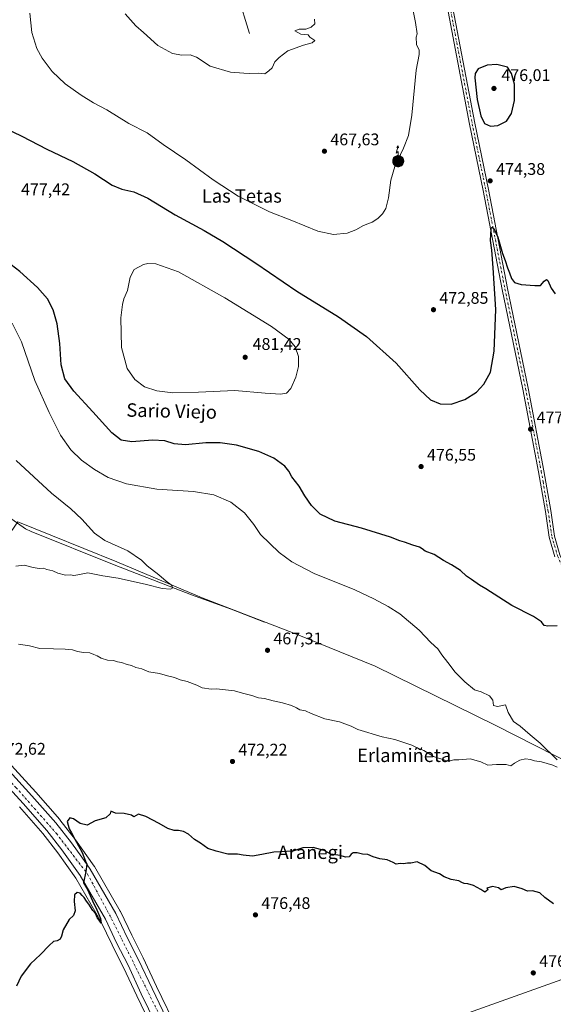
# Model space of a CAD drawing. Units: metres. Extents: x 603933 to 607384, y 4736155 to 4738520.
# Drawn here: x 606437 to 606754, y 4736560 to 4737146 of the extents above; entities that cross this region are included whole.
import ezdxf
from ezdxf.enums import TextEntityAlignment as Align

# ---------------------------------------------------------------- set-up
doc = ezdxf.new("R2010")
doc.units = ezdxf.units.M
doc.header["$MEASUREMENT"] = 0
doc.linetypes.add('DGN Style 4', pattern=[2.638475, 1.318413, -0.659207, 0.001648, -0.659207])
for name, color, linetype, lineweight in [('Antena puntual', 7, 'Continuous', 0), ('Carretera de calzada única Cxs', 7, 'Continuous', 13), ('Carretera de calzada única eje', 7, 'DGN Style 4', 0), ('Corriente natural lineal', 142, 'Continuous', 13), ('Cultivos herbáceos CxS', 92, 'Continuous', 0), ('Curva de nivel maestra', 30, 'Continuous', 30), ('Curva de nivel normal', 30, 'Continuous', 0), ('Entidad de ámbito territorial', 7, 'Continuous', 0), ('Entidad de ámbito territorial CxS', 92, 'Continuous', 0), ('Municipio', 91, 'Continuous', 13), ('Municipio CxS', 4, 'Continuous', 0), ('Núcleo urbano CxS', 7, 'Continuous', 0), ('Punto de cota en terreno', 7, 'Continuous', 0), ('Rótulo de punto de cota en terreno', 7, 'Continuous', 0), ('Tendido', 6, 'Continuous', 0), ('Texto cartográfico', 7, 'Continuous', 0)]:
    doc.layers.add(name, color=color, linetype=linetype, lineweight=lineweight)
doc.styles.add('Style-Arial', font='txt')

# ---------------------------------------------------------------- blocks, each defined once
blk = doc.blocks.new('5PATER')
at = {"layer": 'Punto de cota en terreno', "linetype": 'Continuous', "lineweight": 0}
h = blk.add_hatch(color=51, dxfattribs=at)
edge = h.paths.add_edge_path()
edge.add_ellipse((0, 0), major_axis=(-0.11, -0.111), ratio=0.999422, start_angle=0, end_angle=360)
blk = doc.blocks.new('5ANTEN')
at = {"layer": 'Entidad de ámbito territorial', "linetype": 'Continuous', "lineweight": 0, "extrusion": (0, 0, -1)}
blk.add_hatch(color=5, dxfattribs=at).paths.add_polyline_path([(-0.0254, 0.7572), (-0.0074, 0.8788), (0.0718, 0.7896)])
at = {"layer": 'Entidad de ámbito territorial', "linetype": 'Continuous', "lineweight": 0}
for points in [[(0.039, -0.3583), (-0.0328, -0.3574), (-0.0921, -0.3441), (-0.1438, -0.3251), (-0.1919, -0.2949), (-0.2269, -0.263), (-0.2647, -0.2219), (-0.2906, -0.178), (-0.3112, -0.1303), (-0.3232, -0.064), (-0.3252, -0.0046), (-0.3178, 0.0489), (-0.2941, 0.1163), (-0.2696, 0.1597), (-0.2321, 0.2034), (-0.1989, 0.2326), (-0.171, 0.2528), (-0.099, 0.2862), (-0.0524, 0.2994), (0.0124, 0.3021), (0.0915, 0.2914), (0.1483, 0.269), (0.2024, 0.2377), (0.2338, 0.2116), (0.2578, 0.185), (0.291, 0.1357), (0.312, 0.0935), (0.3246, 0.0511), (0.3333, 0.0027), (0.3324, -0.0536), (0.3246, -0.1024), (0.305, -0.1598), (0.2789, -0.2113), (0.2476, -0.2515), (0.229, -0.2727), (0.1906, -0.3008), (0.1399, -0.3302), (0.0916, -0.3488)], [(0.0285, -0.2317), (-0.018, -0.2311), (-0.0563, -0.2225), (-0.0877, -0.2109), (-0.1151, -0.1938), (-0.1376, -0.1733), (-0.1625, -0.1461), (-0.1776, -0.1206), (-0.1893, -0.0935), (-0.1971, -0.0505), (-0.1984, -0.0112), (-0.1942, 0.019), (-0.1785, 0.0638), (-0.1655, 0.0867), (-0.1419, 0.1143), (-0.1199, 0.1337), (-0.1067, 0.1432), (-0.0549, 0.1672), (-0.0323, 0.1736), (0.0065, 0.1753), (0.0594, 0.1681), (0.0931, 0.1548), (0.1298, 0.1336), (0.146, 0.1201), (0.1579, 0.1069), (0.1815, 0.0719), (0.1939, 0.047), (0.2013, 0.0218), (0.2066, -0.0076), (0.2061, -0.0426), (0.2014, -0.0718), (0.1882, -0.1105), (0.1716, -0.1432), (0.1501, -0.1709), (0.1431, -0.1788), (0.1213, -0.1948), (0.0851, -0.2158), (0.0573, -0.2265)]]:
    blk.add_hatch(color=5, dxfattribs=at).paths.add_polyline_path(points)
at = {"layer": 'Entidad de ámbito territorial', "color": 7, "linetype": 'Continuous', "lineweight": 0, "elevation": 0.05, "flags": 128}
blk.add_lwpolyline([(0.007, -0.0288), (0.0074, 0.5504), (-0.1102, 0.4384), (0.0074, 0.8788)], dxfattribs=at)
at = {"layer": 'Entidad de ámbito territorial', "color": 7, "linetype": 'Continuous', "lineweight": 0, "flags": 128}
for points in [[(-0.2321, 0.2034), (-0.2696, 0.1597), (-0.2941, 0.1163), (-0.3178, 0.0489), (-0.3252, -0.0046), (-0.3232, -0.064), (-0.3112, -0.1303), (-0.2906, -0.178), (-0.2647, -0.2219), (-0.2269, -0.263), (-0.1919, -0.2949), (-0.1438, -0.3251), (-0.0921, -0.3441), (-0.0328, -0.3574), (0.039, -0.3583), (0.0916, -0.3488), (0.1399, -0.3302), (0.1906, -0.3008), (0.229, -0.2727), (0.2476, -0.2515), (0.2789, -0.2113), (0.305, -0.1598), (0.3246, -0.1024), (0.3324, -0.0536), (0.3333, 0.0027), (0.3246, 0.0511), (0.312, 0.0935), (0.291, 0.1357), (0.2578, 0.185), (0.2338, 0.2116), (0.2024, 0.2377), (0.1483, 0.269), (0.0915, 0.2914), (0.0124, 0.3021), (-0.0524, 0.2994), (-0.099, 0.2862), (-0.171, 0.2528), (-0.1989, 0.2326)], [(-0.1419, 0.1143), (-0.1655, 0.0867), (-0.1785, 0.0638), (-0.1942, 0.019), (-0.1984, -0.0112), (-0.1971, -0.0505), (-0.1893, -0.0935), (-0.1776, -0.1206), (-0.1625, -0.1461), (-0.1376, -0.1733), (-0.1151, -0.1938), (-0.0877, -0.2109), (-0.0563, -0.2225), (-0.018, -0.2311), (0.0285, -0.2317), (0.0573, -0.2265), (0.0851, -0.2158), (0.1213, -0.1948), (0.1431, -0.1788), (0.1501, -0.1709), (0.1716, -0.1432), (0.1882, -0.1105), (0.2014, -0.0718), (0.2061, -0.0426), (0.2066, -0.0076), (0.2013, 0.0218), (0.1939, 0.047), (0.1815, 0.0719), (0.1579, 0.1069), (0.146, 0.1201), (0.1298, 0.1336), (0.0931, 0.1548), (0.0594, 0.1681), (0.0065, 0.1753), (-0.0323, 0.1736), (-0.0549, 0.1672), (-0.1067, 0.1432), (-0.1199, 0.1337)]]:
    blk.add_lwpolyline(points, close=True, dxfattribs=at)
at = {"layer": 'Entidad de ámbito territorial', "color": 7, "linetype": 'Continuous', "lineweight": 0}
blk.add_3dface([(0.0074, 0.8788, 0.05), (0.0254, 0.7572, 0.05), (-0.0718, 0.7896, 0.05)], dxfattribs=at)

msp = doc.modelspace()

# ---------------------------------------------------------------- linework, layer by layer
at = {"layer": 'Carretera de calzada única Cxs', "color": 7, "linetype": 'Continuous', "lineweight": 13}
for points in [[(606755.25, 4736826.26, 477.7), (606751.91, 4736837.9, 477.7), (606749.57, 4736853.23, 477.64), (606745.55, 4736876.91, 477.45), (606736.24, 4736925.99, 476.45), (606723.97, 4736985.25, 475.16), (606712.54, 4737044.31, 474.27), (606704.49, 4737083.68, 473.54), (606689.68, 4737161.57, 471.83)], [(606755.25, 4736826.26, 477.7), (606751.91, 4736837.9, 477.7), (606749.57, 4736853.23, 477.64), (606745.55, 4736876.91, 477.45), (606736.24, 4736925.99, 476.45), (606723.97, 4736985.25, 475.16), (606712.54, 4737044.31, 474.27), (606704.49, 4737083.68, 473.54), (606689.68, 4737161.57, 471.83)], [(606692.81, 4737162.19, 472.05), (606707.63, 4737084.3, 473.76), (606715.67, 4737044.93, 474.25), (606727.1, 4736985.88, 475.38), (606739.38, 4736926.61, 476.73), (606748.7, 4736877.47, 477.74), (606752.73, 4736853.74, 477.83), (606755.04, 4736838.59, 477.83)], [(606692.81, 4737162.19, 472.05), (606707.63, 4737084.3, 473.76), (606715.67, 4737044.93, 474.25), (606727.1, 4736985.88, 475.38), (606739.38, 4736926.61, 476.73), (606748.7, 4736877.47, 477.74), (606752.73, 4736853.74, 477.83), (606755.04, 4736838.59, 477.83), (606758.26, 4736827.37, 477.71), (606764.96, 4736812.5, 477.57), (606774.52, 4736794.85, 476.54), (606788.22, 4736775.67, 475.67), (606800.29, 4736758.83, 475.18), (606811.12, 4736742.92, 474.34), (606811.94, 4736741.6, 474.25)], [(606521.96, 4736539.81, 476.82), (606509.21, 4736566.26, 476.26), (606501.3, 4736583.25, 475.85), (606494.51, 4736596.59, 475.49), (606487.85, 4736610.69, 474.99), (606472.85, 4736636.57, 474.19), (606461.96, 4736651.88, 473.72), (606453.03, 4736663.46, 473.41), (606438.96, 4736679.42, 472.9), (606413.96, 4736706.67, 471.95)], [(606521.96, 4736539.81, 476.82), (606509.21, 4736566.26, 476.26), (606501.3, 4736583.25, 475.85), (606494.51, 4736596.59, 475.49), (606487.85, 4736610.69, 474.99), (606472.85, 4736636.57, 474.19), (606461.96, 4736651.88, 473.72), (606453.03, 4736663.46, 473.41), (606438.96, 4736679.42, 472.9), (606413.96, 4736706.67, 471.95)], [(606419.1, 4736711.46, 472.08), (606444.17, 4736684.11, 473.14), (606458.44, 4736667.93, 473.81), (606467.63, 4736656.08, 474.21), (606473.76, 4736647.5, 474.48), (606478.76, 4736640.38, 474.73), (606494.07, 4736613.97, 475.26), (606500.82, 4736599.69, 475.54), (606507.62, 4736586.33, 475.81), (606515.57, 4736569.27, 476.2), (606528.32, 4736542.79, 476.73)], [(606419.1, 4736711.46, 472.08), (606444.17, 4736684.11, 473.14), (606458.44, 4736667.93, 473.81), (606467.63, 4736656.08, 474.21), (606473.76, 4736647.5, 474.48), (606478.76, 4736640.38, 474.73), (606494.07, 4736613.97, 475.26), (606500.82, 4736599.69, 475.54), (606507.62, 4736586.33, 475.81), (606515.57, 4736569.27, 476.2), (606528.32, 4736542.79, 476.73)]]:
    msp.add_polyline3d(points, dxfattribs=at)
at = {"layer": 'Carretera de calzada única eje', "color": 7, "linetype": 'DGN Style 4', "lineweight": 0}
for points in [[(606655.78, 4737346.98, 470.56), (606656.11, 4737345.19, 470.56), (606660.55, 4737317.67, 470.56), (606670.92, 4737262.42, 471), (606680.03, 4737216.07, 471.33), (606691.24, 4737161.88, 471.98), (606706.06, 4737083.99, 473.65), (606714.1, 4737044.62, 474.26), (606725.53, 4736985.56, 475.27), (606737.81, 4736926.3, 476.61), (606747.12, 4736877.19, 477.63), (606748.18, 4736870.99, 477.72)], [(605986.78, 4737157.73, 462.63), (606007.25, 4737142.42, 462.21), (606045.66, 4737106.99, 462.33), (606087.78, 4737062.63, 462.2), (606131.87, 4737015.06, 461.82), (606220.14, 4736920.22, 463.25), (606228.79, 4736910.78, 463.65), (606239.8, 4736899.1, 464.13), (606269.26, 4736867.26, 465.47), (606321.5, 4736810.32, 467.87), (606325.84, 4736805.59, 468.06), (606330.17, 4736800.84, 468.27), (606335.43, 4736795.52, 468.5), (606350.89, 4736778.74, 469.2), (606360.38, 4736768.61, 469.62), (606369.72, 4736758.64, 470.04), (606389.64, 4736736.97, 470.93), (606418.99, 4736705.89, 472.17), (606434.64, 4736688.96, 472.79), (606458.67, 4736661.68, 473.73), (606477.26, 4736637.4, 474.54), (606491.53, 4736610.83, 475.13), (606524, 4736545.63, 476.61)], [(606748.18, 4736870.99, 477.72), (606751.15, 4736853.48, 477.73), (606753.47, 4736838.24, 477.77), (606756.76, 4736826.81, 477.65), (606763.53, 4736811.78, 477.37), (606773.16, 4736794, 476.47), (606786.92, 4736774.74, 475.53), (606798.98, 4736757.92, 474.93), (606809.78, 4736742.04, 474.25), (606815.08, 4736733.57, 473.93)]]:
    msp.add_polyline3d(points, dxfattribs=at)
at = {"layer": 'Corriente natural lineal', "color": 142, "linetype": 'Continuous', "lineweight": 13}
for points in [[(606573.51, 4737137.77, 463.63), (606566.56, 4737160.5, 462.86), (606556.99, 4737197.48, 461.85), (606553.38, 4737210.86, 461.43), (606541.69, 4737250.03, 460.75), (606536.32, 4737272.76, 460.55), (606528.99, 4737296.66, 460.21), (606522.52, 4737321.39, 460.09)], [(606582.55, 4736787.33, 466.1), (606562.63, 4736795.15, 465.44), (606539.1, 4736803.58, 465.01), (606493.14, 4736821.45, 464.31), (606443.59, 4736841.3, 463.15), (606440.34, 4736842.89, 463.01), (606432.16, 4736848.7, 462.72)]]:
    msp.add_polyline3d(points, dxfattribs=at)
at = {"layer": 'Cultivos herbáceos CxS', "color": 92, "linetype": 'Continuous', "lineweight": 0}
for points in [[(606531.04, 4736544.06, 476.77), (606518.28, 4736570.55, 476.21), (606510.34, 4736587.6, 475.81), (606510.29, 4736587.69, 475.81), (606503.51, 4736601.01, 475.54), (606496.78, 4736615.25, 475.35), (606496.67, 4736615.47, 475.34), (606481.36, 4736641.88, 474.95), (606481.2, 4736642.12, 474.94), (606470.04, 4736657.8, 474.34), (606469.98, 4736657.89, 474.34), (606460.82, 4736669.76, 473.94), (606460.74, 4736669.86, 473.94), (606460.69, 4736669.91, 473.94), (606446.4, 4736686.12, 473.2), (606421.29, 4736713.51, 471.96)], [(606421.29, 4736713.51, 471.96), (606446.4, 4736686.12, 473.2), (606460.69, 4736669.91, 473.94), (606460.74, 4736669.86, 473.94), (606460.82, 4736669.76, 473.94), (606469.98, 4736657.89, 474.34), (606470.04, 4736657.8, 474.34), (606481.2, 4736642.12, 474.94), (606481.36, 4736641.88, 474.95), (606496.67, 4736615.47, 475.34), (606496.78, 4736615.25, 475.35), (606503.51, 4736601.01, 475.54), (606510.29, 4736587.69, 475.81), (606510.34, 4736587.6, 475.81), (606518.28, 4736570.55, 476.21), (606531.04, 4736544.06, 476.77)], [(606436.73, 4736677.41, 472.56), (606450.71, 4736661.55, 473.18), (606459.55, 4736650.09, 473.37), (606470.32, 4736634.94, 473.89), (606485.19, 4736609.29, 475.03), (606491.8, 4736595.31, 475.67), (606491.84, 4736595.23, 475.67), (606498.6, 4736581.94, 476.28), (606506.5, 4736564.98, 476.91), (606519.24, 4736538.53, 477.74)], [(606519.24, 4736538.53, 477.74), (606506.5, 4736564.98, 476.91), (606498.6, 4736581.94, 476.28), (606491.84, 4736595.23, 475.67), (606491.8, 4736595.31, 475.67), (606485.19, 4736609.29, 475.03), (606470.32, 4736634.94, 473.89), (606459.55, 4736650.09, 473.37), (606450.71, 4736661.55, 473.18), (606436.73, 4736677.41, 472.56)]]:
    msp.add_polyline3d(points, dxfattribs=at)
at = {"layer": 'Curva de nivel maestra', "color": 30, "linetype": 'Continuous', "lineweight": 30, "elevation": 475, "flags": 128}
for points in [[(606717.02, 4737082.62), (606721.33, 4737082.86), (606726.44, 4737085.6), (606729.52, 4737090.13), (606731.3, 4737097.87), (606731.18, 4737107.57), (606729.44, 4737113.84), (606727.1, 4737117.56), (606720.76, 4737119.22), (606714.9, 4737118.9), (606709.65, 4737116.59), (606707.89, 4737113.9), (606707.66, 4737111.33), (606709.02, 4737098.5), (606711.17, 4737088.63), (606713.44, 4737084.07), (606717.02, 4737082.62)], [(606421.91, 4737084.33), (606438.16, 4737076.58), (606452.94, 4737068.88), (606468.37, 4737061.48), (606481.63, 4737054.23), (606491.85, 4737047.5), (606497.71, 4737044.96), (606504.74, 4737043.41), (606513.06, 4737039.75), (606529.44, 4737029.77), (606546.66, 4737020.42), (606557.74, 4737013.86), (606577.43, 4737000.98), (606601.7, 4736984.34), (606626.55, 4736969.12), (606643.24, 4736957.46), (606660.75, 4736941.55), (606674.85, 4736925.65), (606681.29, 4736919.66), (606687.01, 4736917.25), (606693.52, 4736917.1), (606701.73, 4736919.81), (606708.52, 4736924.23), (606713.06, 4736928.96), (606716.93, 4736936.22), (606719.06, 4736948.54), (606720.16, 4736973.48), (606718.47, 4736998.14), (606717.71, 4737008.8), (606716.95, 4737014.47), (606717.28, 4737021.59), (606717.75, 4737022.48), (606719, 4737021.72), (606721.22, 4737016.49), (606724, 4737006.78), (606725.63, 4737002.69), (606726.96, 4736998.14), (606728.24, 4736995.17), (606729.36, 4736991.9), (606731.14, 4736989.46), (606735.1, 4736988.27), (606743.36, 4736987.77), (606746.68, 4736987.76), (606748.92, 4736990.3), (606750.33, 4736991.2), (606751.01, 4736990.74), (606753.04, 4736986.18), (606755.42, 4736982.82)], [(606756.52, 4736785.21), (606751.09, 4736784.96), (606748.94, 4736785.36), (606747.35, 4736787.47), (606742.6, 4736790.71), (606729.61, 4736797.22), (606714.09, 4736807.24), (606710.39, 4736809.31), (606705.67, 4736812.82), (606702.75, 4736814.75), (606699.06, 4736818.02), (606693.68, 4736821.46), (606689.01, 4736824), (606683.52, 4736827.63), (606678.05, 4736829.53), (606676.35, 4736830.94), (606674.6, 4736832.08), (606670.68, 4736833.16), (606665.68, 4736835.07), (606662.92, 4736835.82), (606657.36, 4736837.86), (606640.12, 4736843.25), (606624.39, 4736847.48), (606615.55, 4736851.68), (606610.37, 4736856.84), (606606.44, 4736862.58), (606603.2, 4736868.34), (606598.72, 4736873.86), (606596.87, 4736877.3), (606594.55, 4736880.16), (606588, 4736885.05), (606579.04, 4736889.01), (606565.84, 4736892.65), (606556.19, 4736894.16), (606547.62, 4736894.08), (606535.54, 4736892.8), (606528.81, 4736893.45), (606523.1, 4736895.19), (606515.87, 4736895.67), (606503.59, 4736894.7), (606497.23, 4736895.69), (606491.62, 4736900.08), (606480.4, 4736912.61), (606469.03, 4736924.81), (606463.77, 4736932.21), (606461.45, 4736940.56), (606460.64, 4736953.19), (606459.18, 4736964.99), (606456.78, 4736973.23), (606453.33, 4736979.78), (606447.49, 4736986.44), (606436.97, 4736996.12), (606429.23, 4737002.04)], [(606754.51, 4736619.69), (606749.3, 4736623.57), (606746.35, 4736626.25), (606741.86, 4736627.43), (606738.92, 4736627.26), (606735.84, 4736628.72), (606730.96, 4736630.03), (606726.01, 4736629.32), (606723.3, 4736628.09), (606721.66, 4736629.29), (606718.1, 4736630.07), (606714.8, 4736628.98), (606715.5, 4736628.25), (606713.63, 4736626.71), (606711.1, 4736628.28), (606706.81, 4736630.66), (606703.48, 4736631.72), (606701.19, 4736631.88), (606699.84, 4736632.4), (606698.19, 4736633.38), (606693.58, 4736634.16), (606689.44, 4736635.87), (606686.5, 4736637.63), (606681.58, 4736639.31), (606677.8, 4736642.54), (606673.28, 4736644.79), (606669.49, 4736644), (606667.52, 4736643.97), (606665.21, 4736643.46), (606663.22, 4736643.66), (606660.83, 4736643.34), (606659.12, 4736644.3), (606655.54, 4736645.84), (606651.12, 4736646.43), (606647.19, 4736647.64), (606644.01, 4736649.12), (606640.69, 4736649.35), (606637.71, 4736650), (606635.29, 4736650.09), (606634.02, 4736649.27), (606632.78, 4736647.68), (606630.63, 4736647.44), (606627.43, 4736648.52), (606621.9, 4736649.39), (606618.06, 4736651.51), (606611.36, 4736653.29), (606605.35, 4736653.06), (606599.25, 4736651.17), (606587.95, 4736650.52), (606580.98, 4736649.01), (606575.25, 4736648.15), (606569.74, 4736648.64), (606566.35, 4736649.24), (606560.69, 4736649.34), (606553.69, 4736651.12), (606548.86, 4736652.58), (606544.37, 4736655.92), (606540.86, 4736658.06), (606537.25, 4736661.21), (606534.26, 4736662.78), (606531.25, 4736663.34), (606528.69, 4736663.39), (606524.99, 4736664.6), (606519.86, 4736667.6), (606511.99, 4736671.65), (606507.46, 4736673.05), (606504.72, 4736671.44), (606503.28, 4736672.43), (606499.01, 4736673.49), (606493.82, 4736673.63), (606491.11, 4736674.93), (606490.7, 4736673.39), (606488.03, 4736671.02), (606481.7, 4736669.06), (606477, 4736666.48), (606472.8, 4736667.61), (606468.91, 4736670.39), (606466.6, 4736670.87), (606465.07, 4736668.79), (606466.25, 4736664.28), (606467.65, 4736661.91), (606469.64, 4736658.13), (606474.08, 4736650.23), (606476.02, 4736645.18), (606476.86, 4736643.35), (606476.28, 4736638.93), (606474.91, 4736632.29), (606477.27, 4736628.24), (606480.88, 4736619.81), (606482.14, 4736617.63), (606483.9, 4736613.38), (606484.97, 4736611.03), (606485.25, 4736608.16), (606484.59, 4736609.52), (606482.98, 4736611.64), (606481.91, 4736614.07), (606480.28, 4736615.77), (606478.04, 4736619.54), (606476.59, 4736621.42), (606475.29, 4736623.44), (606474.04, 4736624.65), (606472.86, 4736626), (606471.07, 4736626.43), (606469.52, 4736625.05), (606469.26, 4736621.08), (606469.92, 4736615.57), (606468.85, 4736612.71), (606466.22, 4736610.34), (606462.66, 4736604.31), (606461.67, 4736600.53), (606460.84, 4736598.74), (606459.13, 4736597.8), (606457.06, 4736597.25), (606454.36, 4736594.91), (606449.2, 4736589.5), (606443.28, 4736584.09), (606437.79, 4736576.63), (606435.04, 4736570.69)]]:
    msp.add_lwpolyline(points, dxfattribs=at)
at = {"layer": 'Curva de nivel normal', "color": 30, "linetype": 'Continuous', "lineweight": 0, "flags": 128}
for points, elevation in [([(606442.97, 4737149.72), (606444.11, 4737138.2), (606447.02, 4737128.78), (606450.16, 4737122.92), (606456.27, 4737115.04), (606463.89, 4737107.65), (606473.35, 4737100.9), (606480.85, 4737096.41), (606488.63, 4737092.17), (606501.75, 4737084.11), (606512.69, 4737078.51), (606522.28, 4737071.64), (606535.75, 4737062.54), (606552.01, 4737050.52), (606566.78, 4737040.91), (606585.5, 4737031.59), (606598.7, 4737026.34), (606614.26, 4737020.01), (606623.57, 4737018.03), (606631.58, 4737018.92), (606636.9, 4737020.89), (606641.34, 4737023.35), (606646.48, 4737025.47), (606649.88, 4737027.62), (606652.75, 4737030.33), (606654.65, 4737033.59), (606656.27, 4737039.97), (606657.61, 4737050.36), (606660.03, 4737058.63), (606665.25, 4737069.35), (606668.2, 4737076.98), (606670.05, 4737089.17), (606672.72, 4737115.86), (606674.54, 4737125.09), (606674.46, 4737127.72), (606672.88, 4737131.12), (606672.77, 4737135.47), (606673.34, 4737137.46), (606672.32, 4737144.13), (606670.5, 4737153.1)], 470), ([(606499.66, 4737149.42), (606505.89, 4737142.32), (606510.46, 4737138.23), (606519.12, 4737130.55), (606527.82, 4737125.79), (606533.25, 4737124.83), (606538.17, 4737125), (606541.98, 4737123.56), (606550.08, 4737118.34), (606562.25, 4737114.58), (606570.12, 4737114.13), (606573.86, 4737113.94), (606578.73, 4737114.09), (606582.69, 4737113.7), (606585.02, 4737115.43), (606586.95, 4737117.17), (606588.73, 4737120.86), (606591.28, 4737123.41), (606596.35, 4737127.34), (606605.68, 4737130.76), (606610.79, 4737132.08), (606612.37, 4737133.54), (606609.47, 4737135.46), (606608.46, 4737136.98), (606604.19, 4737137.21), (606600.6, 4737139.2), (606603.05, 4737140.19), (606607.02, 4737140.28), (606610.22, 4737141.37), (606612.43, 4737143.34), (606612.16, 4737146.27)], 465), ([(606513, 4737000.88), (606510.6, 4737000.3), (606504.9, 4736997.29), (606502.6, 4736992.63), (606501.04, 4736984.74), (606498.83, 4736979.78), (606498.1, 4736976.34), (606496.98, 4736968.44), (606497.43, 4736950.88), (606500.81, 4736938.26), (606505.27, 4736931.72), (606511.06, 4736927.5), (606518.52, 4736924.97), (606527.99, 4736923.78), (606543.13, 4736924.26), (606564.84, 4736925.3), (606582.98, 4736923.68), (606592.07, 4736923.1), (606595.52, 4736923.73), (606598.09, 4736926.48), (606601.19, 4736933.15), (606602.8, 4736939.5), (606602.77, 4736945.56), (606600.7, 4736951.16), (606597.19, 4736955.65), (606586.65, 4736963.29), (606558.93, 4736980.39), (606531.32, 4736995.77), (606517.77, 4737000.61), (606513, 4737000.88)], 480), ([(606756.52, 4736705.37), (606746.47, 4736715.31), (606740.44, 4736720.28), (606734.53, 4736725.38), (606730.64, 4736728.21), (606727.41, 4736733.52), (606725.93, 4736738.17), (606721.09, 4736737.26), (606718.78, 4736737.71), (606718.25, 4736741.04), (606716.25, 4736743.46), (606711.33, 4736745.91), (606707.5, 4736747.14), (606701.65, 4736751.82), (606698.69, 4736754.86), (606695.82, 4736757.65), (606691.56, 4736763.38), (606687.97, 4736767.97), (606685.55, 4736771.41), (606681.4, 4736775.23), (606674.43, 4736782.65), (606663.01, 4736792.32), (606656.01, 4736796.62), (606647.51, 4736801.19), (606636.23, 4736806.52), (606611.98, 4736816.36), (606598.8, 4736823.23), (606591.13, 4736828.89), (606580.09, 4736839.62), (606576.1, 4736845.49), (606570.62, 4736852.33), (606562.54, 4736858.74), (606552.43, 4736863.05), (606540.21, 4736865.11), (606518.36, 4736866.61), (606500.36, 4736869.61), (606489.4, 4736873.53), (606481.32, 4736878.12), (606473.7, 4736883.78), (606467.29, 4736889.91), (606461.17, 4736898.6), (606454.43, 4736912.18), (606445.78, 4736931.18), (606437.93, 4736954.17), (606432.28, 4736965.3)], 470), ([(606434.6, 4736820.73), (606439.53, 4736821.33), (606444.85, 4736819.98), (606448.49, 4736819.29), (606450.96, 4736819.43), (606452.91, 4736818.78), (606456.58, 4736817.82), (606459.61, 4736816.53), (606464.06, 4736815.38), (606467.11, 4736815.48), (606469, 4736815.05), (606471.39, 4736815.46), (606477.46, 4736816.76), (606486.38, 4736814.9), (606495.53, 4736813.58), (606512.28, 4736809.75), (606521.69, 4736807.42), (606526.47, 4736806.96), (606527.87, 4736807.76), (606526.9, 4736809.65), (606524.08, 4736811.81), (606519.67, 4736815.62), (606512.66, 4736820.92), (606509.24, 4736824.2), (606501.24, 4736829.74), (606487.6, 4736836.04), (606481.33, 4736840.37), (606473.88, 4736848.67), (606467.31, 4736854.77), (606455.74, 4736864.2), (606434.71, 4736883.5)], 465), ([(606436.12, 4736774.34), (606442.68, 4736773.25), (606448.8, 4736771.7), (606457.03, 4736771.5), (606464, 4736771.3), (606468.32, 4736770.84), (606471.24, 4736769.93), (606474.85, 4736769.37), (606478.65, 4736769.17), (606481.03, 4736768.04), (606483.03, 4736767.28), (606485.36, 4736765.92), (606489.03, 4736764.78), (606492.68, 4736764.48), (606494.98, 4736763.7), (606497.35, 4736763.4), (606500.76, 4736762.26), (606503.39, 4736761.61), (606505.94, 4736760.41), (606509.46, 4736759.59), (606513.66, 4736757.8), (606519.97, 4736756.77), (606524.76, 4736755.43), (606528.85, 4736754.47), (606532.32, 4736753.01), (606536.42, 4736751.97), (606542.22, 4736749.96), (606545.4, 4736748.28), (606550.72, 4736747.53), (606553.84, 4736747.65), (606564.59, 4736746.43), (606569.42, 4736745.06), (606574.95, 4736743.76), (606578.91, 4736742.42), (606582.46, 4736742.03), (606587.73, 4736740.55), (606593.18, 4736739.34), (606598.57, 4736737.73), (606601.6, 4736736.35), (606603.49, 4736735.27), (606606.89, 4736734.61), (606610.24, 4736732.97), (606618.38, 4736729.88), (606627.2, 4736728.04), (606634.07, 4736725.57), (606637.99, 4736723.51), (606652.56, 4736719.07), (606660.05, 4736717.55), (606670.12, 4736714.21), (606673.34, 4736712.65), (606677.34, 4736710.91), (606683.03, 4736707.42), (606691.03, 4736704.83), (606693.02, 4736704.84), (606695.05, 4736705.34), (606698.01, 4736705.38), (606704.78, 4736706.12), (606711.12, 4736704.19), (606715.34, 4736702.19), (606720.59, 4736702.67), (606726.23, 4736702.62), (606729, 4736701.84), (606731.22, 4736703.45), (606734.33, 4736705.29), (606737.66, 4736705.98), (606740.78, 4736705.56), (606743.19, 4736704.76), (606747.18, 4736704.2), (606754.09, 4736702.27), (606756.54, 4736701.05)], 470)]:
    msp.add_lwpolyline(points, dxfattribs=dict(at, elevation=elevation))
at = {"layer": 'Entidad de ámbito territorial', "color": 7, "linetype": 'Continuous', "lineweight": 0, "flags": 128}
msp.add_lwpolyline([(606435.69, 4736847.12), (606494.7, 4736823.3), (606545.39, 4736801.92), (606559.34, 4736796.53), (606599.87, 4736780.89), (606648.23, 4736761.1), (606720.01, 4736725.8), (606814.53, 4736677.78), (606819.78, 4736676.39), (606828.02, 4736676.89), (606986.34, 4736686.39), (606989.13, 4736686.55), (607056.86, 4736706.63), (607063.9, 4736708.72), (607064.94, 4736709.03), (607067.5, 4736709.79), (607071.69, 4736711.03), (607104.83, 4736720.86), (607110.58, 4736722.56), (607140.77, 4736731.51), (607294.32, 4736777.04)], dxfattribs=at)
at = {"layer": 'Entidad de ámbito territorial CxS', "color": 92, "linetype": 'Continuous', "lineweight": 0, "flags": 128}
msp.add_lwpolyline([(605980.24, 4736883.76), (606025.38, 4736892.99), (606077.25, 4736907.35), (606100.8, 4736915.73), (606146.39, 4736940.98), (606176.12, 4736955.1), (606188.95, 4736961.19), (606234.95, 4736908.98), (606235.25, 4736908.64), (606274.37, 4736864.25), (606372.81, 4736756.21), (606378.47, 4736764.4), (606388.27, 4736778.56), (606388.31, 4736778.61), (606435.69, 4736847.12), (606494.7, 4736823.3), (606545.39, 4736801.92), (606559.34, 4736796.53), (606599.87, 4736780.89), (606648.23, 4736761.1), (606720.01, 4736725.8), (606814.53, 4736677.78)], dxfattribs=at)
at = {"layer": 'Municipio', "color": 91, "linetype": 'Continuous', "lineweight": 13, "flags": 128}
msp.add_lwpolyline([(606435.69, 4736847.12), (606494.7, 4736823.3), (606545.39, 4736801.92), (606559.34, 4736796.53), (606599.87, 4736780.89), (606648.23, 4736761.1), (606720.01, 4736725.8), (606814.53, 4736677.78), (606819.78, 4736676.39), (606828.02, 4736676.89), (606986.34, 4736686.39), (606989.13, 4736686.55), (607056.86, 4736706.63), (607063.9, 4736708.72), (607064.94, 4736709.03), (607067.5, 4736709.79), (607071.69, 4736711.03), (607104.83, 4736720.86), (607110.58, 4736722.56), (607140.77, 4736731.51), (607294.32, 4736777.04)], dxfattribs=at)
msp.add_lwpolyline([(606435.69, 4736847.12), (606494.7, 4736823.3), (606545.39, 4736801.92), (606559.34, 4736796.53), (606599.87, 4736780.89), (606648.23, 4736761.1), (606720.01, 4736725.8), (606814.53, 4736677.78), (606819.78, 4736676.39), (606828.02, 4736676.89), (606986.34, 4736686.39), (606989.13, 4736686.55), (607056.86, 4736706.63), (607063.9, 4736708.72), (607064.94, 4736709.03), (607067.5, 4736709.79), (607071.69, 4736711.03), (607104.83, 4736720.86), (607110.58, 4736722.56), (607140.77, 4736731.51), (607294.32, 4736777.04)], dxfattribs=at)
at = {"layer": 'Municipio CxS', "color": 4, "linetype": 'Continuous', "lineweight": 0, "flags": 128}
for points in [[(605980.24, 4736883.76), (606025.38, 4736892.99), (606077.25, 4736907.35), (606100.8, 4736915.73), (606146.39, 4736940.98), (606176.12, 4736955.1), (606188.95, 4736961.19), (606234.95, 4736908.98), (606235.25, 4736908.64), (606274.37, 4736864.25), (606372.81, 4736756.21), (606378.47, 4736764.4), (606388.27, 4736778.56), (606388.31, 4736778.61), (606435.69, 4736847.12), (606494.7, 4736823.3), (606545.39, 4736801.92), (606559.34, 4736796.53), (606599.87, 4736780.89), (606648.23, 4736761.1), (606720.01, 4736725.8), (606814.53, 4736677.78)], [(606814.53, 4736677.78), (606720.01, 4736725.8), (606648.23, 4736761.1), (606599.87, 4736780.89), (606559.34, 4736796.53), (606545.39, 4736801.92), (606494.7, 4736823.3), (606435.69, 4736847.12)]]:
    msp.add_lwpolyline(points, dxfattribs=at)
at = {"layer": 'Núcleo urbano CxS', "color": 7, "linetype": 'Continuous', "lineweight": 0}
for points in [[(606421.29, 4736713.51, 471.96), (606446.4, 4736686.12, 473.2), (606460.69, 4736669.91, 473.94), (606460.74, 4736669.86, 473.94), (606460.82, 4736669.76, 473.94), (606469.98, 4736657.89, 474.34), (606470.04, 4736657.8, 474.34), (606481.2, 4736642.12, 474.94), (606481.36, 4736641.88, 474.95), (606496.67, 4736615.47, 475.34), (606496.78, 4736615.25, 475.35), (606503.51, 4736601.01, 475.54), (606510.29, 4736587.69, 475.81), (606510.34, 4736587.6, 475.81), (606518.28, 4736570.55, 476.21), (606531.04, 4736544.06, 476.77)], [(606421.29, 4736713.51, 471.96), (606446.4, 4736686.12, 473.2), (606460.69, 4736669.91, 473.94), (606460.74, 4736669.86, 473.94), (606460.82, 4736669.76, 473.94), (606469.98, 4736657.89, 474.34), (606470.04, 4736657.8, 474.34), (606481.2, 4736642.12, 474.94), (606481.36, 4736641.88, 474.95), (606496.67, 4736615.47, 475.34), (606496.78, 4736615.25, 475.35), (606503.51, 4736601.01, 475.54), (606510.29, 4736587.69, 475.81), (606510.34, 4736587.6, 475.81), (606518.28, 4736570.55, 476.21), (606531.04, 4736544.06, 476.77)], [(606519.24, 4736538.53, 477.74), (606506.5, 4736564.98, 476.91), (606498.6, 4736581.94, 476.28), (606491.84, 4736595.23, 475.67), (606491.8, 4736595.31, 475.67), (606485.19, 4736609.29, 475.03), (606470.32, 4736634.94, 473.89), (606459.55, 4736650.09, 473.37), (606450.71, 4736661.55, 473.18), (606436.73, 4736677.41, 472.56)], [(606519.24, 4736538.53, 477.74), (606506.5, 4736564.98, 476.91), (606498.6, 4736581.94, 476.28), (606491.84, 4736595.23, 475.67), (606491.8, 4736595.31, 475.67), (606485.19, 4736609.29, 475.03), (606470.32, 4736634.94, 473.89), (606459.55, 4736650.09, 473.37), (606450.71, 4736661.55, 473.18), (606436.73, 4736677.41, 472.56)]]:
    msp.add_polyline3d(points, dxfattribs=at)
at = {"layer": 'Tendido', "color": 6, "linetype": 'Continuous', "lineweight": 0}
msp.add_polyline3d([(605654.74, 4736180.74, 479.13), (605780.15, 4736225.85, 493.05), (605975.2, 4736295.82, 485.25), (606234.87, 4736387.16, 489.82), (606501.18, 4736482.39, 480.4), (606695.5, 4736551.9, 480.14), (606882.13, 4736618.65, 475.63), (607053.37, 4736679.4, 463.84), (607309.67, 4736770.6, 451.11)], dxfattribs=at)

# ---------------------------------------------------------------- block references
at = {"layer": 'Antena puntual', "color": 7, "linetype": 'Continuous', "lineweight": 0, "xscale": 10, "yscale": 10, "zscale": 10}
msp.add_blockref('5ANTEN', (606662, 4737062), dxfattribs=at)
at = {"layer": 'Punto de cota en terreno', "color": 7, "linetype": 'Continuous', "lineweight": 0, "xscale": 10, "yscale": 10, "zscale": 10}
for p in [(606719, 4737105, 476.01), (606618.14, 4737067.62, 467.63), (606716.74, 4737050, 474.38), (606683.01, 4736973.31, 472.85), (606571, 4736945, 481.42), (606740.79, 4736902.19, 477.35), (606675.63, 4736879.95, 476.55), (606584.28, 4736770.62, 467.31), (606563.43, 4736704.47, 472.22), (606577.09, 4736613.15, 476.48), (606742.4, 4736578.63, 476.47)]:
    msp.add_blockref('5PATER', p, dxfattribs=at)

# ---------------------------------------------------------------- texts
at = {"layer": 'Rótulo de punto de cota en terreno', "color": 7, "linetype": 'Continuous', "lineweight": 0, "style": 'Style-Arial'}
for s, p in [('476,01', (606723.41, 4737109.41)), ('467,63', (606621.67, 4737071.15)), ('474,38', (606720.27, 4737053.53)), ('477,42', (606437.67, 4737041.47)), ('472,85', (606686.54, 4736976.84)), ('481,42', (606575.41, 4736949.41)), ('477,35', (606744.32, 4736905.72)), ('476,55', (606679.16, 4736883.48)), ('467,31', (606587.81, 4736774.15)), ('472,62', (606423.23, 4736708.49)), ('472,22', (606566.96, 4736708)), ('476,48', (606580.62, 4736616.68)), ('476,47', (606745.93, 4736582.16))]:
    msp.add_text(s, height=7, dxfattribs=at).set_placement(p)
at = {"layer": 'Texto cartográfico', "color": 7, "linetype": 'Continuous', "lineweight": 0, "style": 'Style-Arial'}
for s, p in [('Las Tetas', (606569.02, 4737041.02)), ('Erlamiñeta', (606665.56, 4736708.14)), ('Aranegi', (606609.74, 4736650.45))]:
    msp.add_text(s, height=8, dxfattribs=at).set_placement(p, align=Align.MIDDLE_CENTER)
msp.add_text('Sario Viejo', height=8, rotation=358.59039, dxfattribs=at).set_placement((606527.26, 4736913.02), align=Align.MIDDLE_CENTER)

doc.saveas('drawing.dxf')
